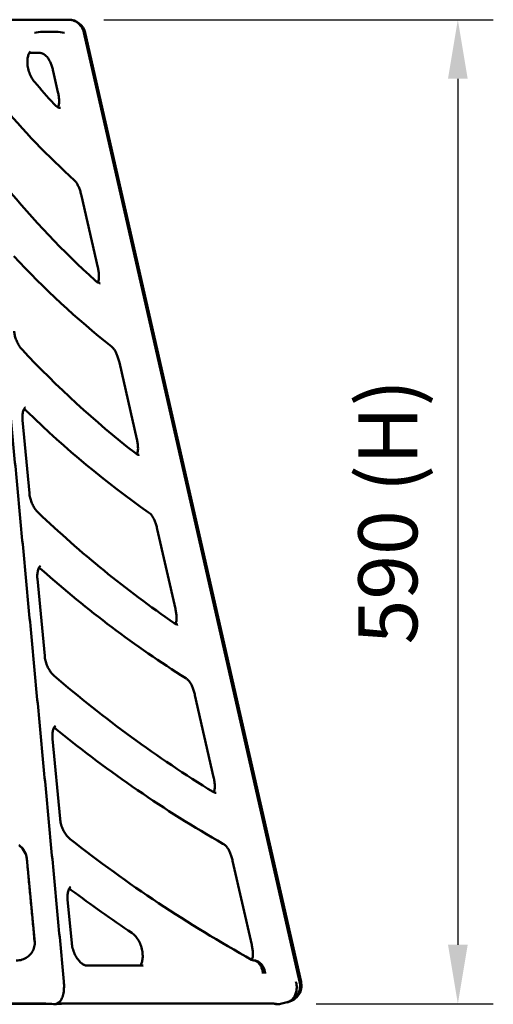
# Model space of a CAD drawing. Units: millimetres. Extents: x 0 to 420, y 0 to 241.
# Drawn here: x 305 to 333, y 114 to 173 of the extents above; entities that cross this region are included whole.
import ezdxf

# ---------------------------------------------------------------- set-up
doc = ezdxf.new("R2010")
doc.units = ezdxf.units.MM
doc.header["$LTSCALE"] = 0.75
doc.layers.add('FD_Dimensions', color=7, linetype='Continuous', lineweight=25)
doc.layers.add('Visible', color=7, linetype='Continuous', lineweight=50)
doc.styles.get("Standard").update_dxf_attribs({"font": 'arial.ttf'})
doc.dimstyles.new('Dim-ISO-25', dxfattribs={"dimtxt": 3.5, "dimasz": 3.5, "dimexe": 2.1, "dimexo": 2.1, "dimgap": 1.4, "dimtad": 1, "dimzin": 12, "dimdsep": 46, "dimtxsty": 'Standard', "dimcen": 0, "dimazin": 3, "dimtp": 0.1, "dimtm": 0.1, "dimtfac": 0.714286, "dimtmove": 0, "dimatfit": 3, "dimfxl": 1, "dimtzin": 12, "dimarcsym": 0})

# ---------------------------------------------------------------- blocks, each defined once
blk = doc.blocks.new('*D16')
at = {"layer": 'Defpoints', "color": 0, "transparency": 16777216}
for p in [(307.948279, 172.63106), (320.529454, 114.298429), (331.029454, 114.298429)]:
    blk.add_point(p, dxfattribs=at)
at = {"layer": 'FD_Dimensions', "color": 0, "lineweight": -2, "transparency": 16777216}
for p, q in [((310.048279, 172.63106), (333.129454, 172.63106)), ((331.029454, 169.13106), (331.029454, 117.798429)), ((322.629454, 114.298429), (333.129454, 114.298429))]:
    blk.add_line(p, q, dxfattribs=at)
at = {"layer": 'FD_Dimensions', "color": 0, "transparency": 16777216}
for points in [[(330.446121, 169.13106), (331.612788, 169.13106), (331.029454, 172.63106)], [(330.446121, 117.798429), (331.612788, 117.798429), (331.029454, 114.298429)]]:
    blk.add_solid(points, dxfattribs=at)
at = {"layer": 'FD_Dimensions', "color": 0, "transparency": 16777216, "insert": (327.335116, 143.464744), "char_height": 3.5, "attachment_point": 5, "rotation": 90}
blk.add_mtext('590 (H)', dxfattribs=at)

msp = doc.modelspace()

# ---------------------------------------------------------------- linework, layer by layer
at = {"layer": 'Visible'}
for p, q in [((302.0458, 172.6307), (307.6297, 172.631)), ((302.5093, 172.6307), (307.2065, 172.631)), ((307.9694, 172.6311), (307.6297, 172.631)), ((307.9694, 172.6311), (307.6297, 172.631)), ((307.6297, 172.631), (307.9483, 172.631)), ((307.6297, 172.631), (307.9483, 172.631)), ((306.4132, 171.9062), (307.2298, 171.9063)), ((308.8666, 171.8699), (321.6526, 115.6142)), ((308.8666, 171.8699), (321.6526, 115.6142)), ((308.9521, 171.8527), (308.9521, 171.8527)), ((321.7378, 115.5985), (308.9521, 171.8527)), ((308.9521, 171.8527), (308.9521, 171.8527)), ((306.2932, 170.6571), (305.6386, 170.6571)), ((307.3347, 168.3303), (307.0522, 169.5739)), ((309.6951, 157.9386), (308.7273, 162.1997)), ((312.0073, 147.7597), (310.9743, 152.3071)), ((305.6407, 144.5594), (305.2333, 148.8854)), ((314.2917, 137.7026), (313.2155, 142.4406)), ((306.5483, 134.9219), (306.1188, 139.4826)), ((316.5587, 127.7222), (315.4522, 132.5937)), ((307.4575, 125.2685), (307.0115, 130.0038)), ((305.9581, 117.9253), (305.491, 122.8943)), ((318.8141, 117.793), (317.6854, 122.762)), ((308.1516, 117.8984), (307.9094, 120.4703)), ((318.9966, 116.8614), (318.9193, 116.8681)), ((312.3803, 116.5707), (308.9944, 116.5702)), ((307.6851, 115.6093), (307.6848, 115.612)), ((320.9225, 114.3877), (320.957, 114.3956)), ((320.9842, 114.4017), (320.957, 114.3956)), ((289.1964, 114.3156), (306.4408, 114.3101)), ((306.5429, 114.2956), (289.2018, 114.3111)), ((307.2376, 114.2938), (307.375, 114.3723)), ((319.9504, 114.3131), (307.7481, 114.3131)), ((320.4537, 114.2812), (320.5199, 114.2963)), ((320.5199, 114.2963), (320.5295, 114.2984)), ((320.5295, 114.2984), (320.9223, 114.3877)), ((320.9223, 114.3877), (320.9225, 114.3877))]:
    msp.add_line(p, q, dxfattribs=at)
for centre, radius, start, end in [((307.9769, 171.631), 1, 12.80545, 90.428086), ((306.4092, 169.8891), 2.0171, 89.887656, 103.258352), ((307.9769, 171.631), 1.0001, 12.804938, 15.99022), ((341.0747, 198.8244), 46.1198, 220.409714, 222.535467), ((339.4806, 197.4002), 46.3426, 219.860128, 227.732965), ((307.8074, 168.2755), 0.9542, 221.334484, 240.518704), ((307.5575, 162.2737), 1.123, 47.208379, 47.836031), ((345.4834, 196.6225), 53.3736, 219.406458, 227.654055), ((342.7857, 193.9004), 51.9024, 222.828701, 231.541003), ((310.0932, 157.7746), 0.8221, 226.847948, 241.285167), ((348.4338, 193.5271), 59.1978, 223.095083, 231.893801), ((309.8506, 152.4324), 1.0539, 47.112327, 51.609571), ((304.9414, 148.7618), 0.8598, 44.699985, 63.851065), ((346.1964, 190.9846), 58.1713, 225.678445, 234.846476), ((312.3547, 147.5136), 0.7256, 231.38294, 241.658765), ((351.5628, 191.0264), 65.7879, 226.361291, 235.425914), ((312.1283, 142.6085), 0.9976, 46.952034, 54.789588), ((305.8578, 139.4087), 0.8017, 47.521273, 64.26762), ((349.6986, 188.6766), 65.1471, 228.345878, 237.719214), ((354.8496, 189.1626), 73.1476, 229.259918, 238.408635), ((314.3942, 132.7968), 0.9517, 46.75464, 57.470965), ((306.7764, 129.9739), 0.7509, 50.126037, 64.588619), ((353.282, 186.9982), 72.8319, 230.808323, 240.22242), ((358.2705, 187.9627), 81.2732, 231.840149, 240.954486), ((316.6509, 122.9942), 0.9141, 46.539026, 59.739153), ((304.399, 122.7786), 1.0969, 5.511781, 52.382513), ((307.6958, 120.479), 0.7067, 52.512249, 64.825621), ((359.8193, 190.1278), 86.2865, 233.195262, 236.118369), ((304.9629, 117.8316), 0.9996, 2.223217, 5.37891), ((319.0163, 117.2595), 0.403, 239.625305, 258.046172), ((312.3814, 116.6096), 0.0389, 268.503601, 280.053993), ((320.7626, 115.3769), 1, 282.8, 12.804921), ((320.4491, 116.3478), 2.0164, 283.021668, 284.691143), ((306.4537, 107.3337), 6.9764, 84.236047, 90.106339), ((306.5425, 106.8628), 7.4327, 85.905275, 89.99673), ((307.134, 114.4126), 0.1385, 251.650588, 268.962313), ((307.7992, 108.3469), 5.9665, 90.490516, 95.564052), ((307.903, 108.0607), 6.2528, 90.57639, 96.05332), ((319.9808, 112.6935), 1.6198, 83.004167, 91.076582), ((319.9718, 112.4219), 1.8912, 84.302493, 90.648737), ((320.3593, 115.0468), 0.7675, 256.192303, 282.07899), ((320.3593, 115.0468), 0.7675, 256.192303, 282.07899)]:
    msp.add_arc(centre, radius, start, end, dxfattribs=at)
at = {"layer": 'Visible', "extrusion": (0, 0, -1)}
for centre, radius, start, end in [((-304.9611, 117.8202), 1.0014, 174.624512, 177.456177), ((-320.4105, 116.5003), 2.1737, 255.344518, 257.057583), ((-307.134, 114.4126), 0.1385, 271.037687, 288.349412)]:
    msp.add_arc(centre, radius, start, end, dxfattribs=at)
at = {"layer": 'Visible'}
for centre, major_axis, ratio, start_param, end_param in [((320.7625, 115.3769), (-0.1119, 0.9968), 0.7147917, 3.2849383, 4.3236345), ((307.1449, 115.2686), (-0.5412, 0.8348), 0.9992408, 2.4939255, 2.5525965), ((307.1449, 115.2663), (-0.5222, 0.8441), 0.9992611, 2.5737079, 2.6062254), ((307.1449, 115.2663), (-0.5222, 0.8441), 0.9992611, 2.6200881, 2.6868705)]:
    msp.add_ellipse(centre, major_axis=major_axis, ratio=ratio, start_param=start_param, end_param=end_param, dxfattribs=at)
at = {"layer": 'Visible', "extrusion": (0, 0, -1)}
for centre, major_axis, ratio, start_param, end_param in [((316.4675, 114.4011), (4.5599, 0.0342), 0.0480041, 0.1520876, 0.2154803), ((320.7626, 115.3769), (0.5494, 0.8726), 0.9385751, 2.2607848, 2.3879123), ((320.7626, 115.3769), (0.5494, 0.8726), 0.9385751, 2.2607848, 2.3879123)]:
    msp.add_ellipse(centre, major_axis=major_axis, ratio=ratio, start_param=start_param, end_param=end_param, dxfattribs=at)
at = {"layer": 'Visible'}
for points, knots in [([(307.2065, 172.631), (307.2427, 172.631), (307.2775, 172.631), (307.3439, 172.631), (307.3756, 172.631), (307.4357, 172.631), (307.4641, 172.631), (307.5175, 172.631), (307.5424, 172.631), (307.5888, 172.631), (307.6101, 172.631), (307.6297, 172.631)], [-0.38232598, -0.38232598, -0.38232598, -0.38232598, -0.3058098, -0.3058098, -0.22929362, -0.22929362, -0.15277744, -0.15277744, -0.07626126, -0.07626126, 0.00025492, 0.00025492, 0.00025492, 0.00025492]), ([(307.9694, 172.631), (308.0544, 172.6311), (308.1389, 172.6184), (308.3024, 172.5684), (308.3806, 172.5313), (308.5554, 172.415), (308.6447, 172.3259), (308.7865, 172.1155), (308.8378, 171.9964), (308.8666, 171.8699)], [-1.33295, -1.33295, -1.33295, -1.33295, -1.0571196, -1.0571196, -0.7812889, -0.7812889, -0.3906445, -0.3906445, 0, 0, 0, 0]), ([(307.9694, 172.631), (308.0544, 172.6311), (308.1389, 172.6184), (308.3024, 172.5684), (308.3806, 172.5313), (308.5554, 172.415), (308.6447, 172.3259), (308.7865, 172.1155), (308.8378, 171.9964), (308.8666, 171.8699)], [-1.33295, -1.33295, -1.33295, -1.33295, -1.0571196, -1.0571196, -0.7812889, -0.7812889, -0.3906445, -0.3906445, 0, 0, 0, 0]), ([(307.2298, 171.9063), (307.389, 171.9063), (307.5512, 171.8885), (307.7143, 171.853), (307.7153, 171.8528), (307.7162, 171.8526)], [-0.67284696, -0.67284696, -0.67284696, -0.67284696, 0, 0, 0.00380418, 0.00380418, 0.00380418, 0.00380418]), ([(308.9382, 171.9065), (308.9382, 171.9065), (308.9439, 171.8887), (308.952, 171.8531), (308.952, 171.8529), (308.9521, 171.8527)], [-0.67318401, -0.67318401, -0.67318401, -0.67318401, 0, 0, 0.00380271, 0.00380271, 0.00380271, 0.00380271]), ([(305.9578, 168.9273), (305.8988, 168.9965), (305.8407, 169.0785), (305.7335, 169.2637), (305.6848, 169.3675), (305.6047, 169.5859), (305.5736, 169.7005), (305.5331, 169.9255), (305.5235, 170.036), (305.524, 170.2381), (305.5337, 170.33), (305.5652, 170.4859), (305.5867, 170.5503), (305.6316, 170.6501), (305.6549, 170.6845), (305.6938, 170.7311), (305.7051, 170.7366), (305.7085, 170.7384), (305.7087, 170.7385), (305.7087, 170.7385)], [-0.8523438, -0.8523438, -0.8523438, -0.8523438, -0.6141916, -0.6141916, -0.3681498, -0.3681498, -0.1182905, -0.1182905, 0.1301049, 0.1301049, 0.3723966, 0.3723966, 0.6084465, 0.6084465, 0.8501371, 0.8501371, 1.1469164, 1.1469164, 1.2421814, 1.2421814, 1.2421814, 1.2421814]), ([(305.9578, 168.9273), (305.8988, 168.9965), (305.8407, 169.0785), (305.7335, 169.2637), (305.6848, 169.3675), (305.6047, 169.5859), (305.5736, 169.7005), (305.5331, 169.9255), (305.5235, 170.036), (305.524, 170.2381), (305.5337, 170.33), (305.5652, 170.4859), (305.5867, 170.5503), (305.6189, 170.6218), (305.629, 170.6409), (305.6386, 170.6571)], [-0.8523438, -0.8523438, -0.8523438, -0.8523438, -0.6141916, -0.6141916, -0.3681498, -0.3681498, -0.1182905, -0.1182905, 0.1301049, 0.1301049, 0.3723966, 0.3723966, 0.6084465, 0.6084465, 0.7145989, 0.7145989, 0.7145989, 0.7145989]), ([(306.6452, 170.4725), (306.6128, 170.5024), (306.581, 170.5283), (306.5199, 170.5723), (306.4907, 170.5904), (306.4368, 170.6192), (306.412, 170.6299), (306.3682, 170.6455), (306.3491, 170.6503), (306.317, 170.6561), (306.3039, 170.6571), (306.2932, 170.6571)], [5.61604303, 5.61604303, 5.61604303, 5.61604303, 5.74947149, 5.74947149, 5.88289994, 5.88289994, 6.0163284, 6.0163284, 6.14975685, 6.14975685, 6.28318531, 6.28318531, 6.28318531, 6.28318531]), ([(307.0522, 169.5739), (307.0337, 169.6554), (307.0121, 169.7371), (306.9639, 169.8946), (306.9374, 169.9704), (306.8811, 170.1103), (306.8514, 170.1745), (306.7909, 170.2872), (306.7602, 170.3357), (306.7007, 170.416), (306.672, 170.4476), (306.6452, 170.4725)], [-1.5472078, -1.5472078, -1.5472078, -1.5472078, -1.2377662, -1.2377662, -0.9283247, -0.9283247, -0.6188831, -0.6188831, -0.3094416, -0.3094416, 0, 0, 0, 0]), ([(307.357, 167.482), (307.3667, 167.5023), (307.3761, 167.528), (307.3926, 167.597), (307.3993, 167.6403), (307.4064, 167.7442), (307.4067, 167.8049), (307.3993, 167.9393), (307.3916, 168.013), (307.3685, 168.1678), (307.3532, 168.2489), (307.3347, 168.3303)], [18.0297528, 18.0297528, 18.0297528, 18.0297528, 18.3390814, 18.3390814, 18.64841, 18.64841, 18.9577386, 18.9577386, 19.2670672, 19.2670672, 19.5763958, 19.5763958, 19.5763958, 19.5763958]), ([(307.4812, 167.4005), (307.4812, 167.4004), (307.4807, 167.4001), (307.4698, 167.3998), (307.4581, 167.4001), (307.4182, 167.4094), (307.39, 167.4187), (307.3201, 167.4532), (307.2784, 167.4786), (307.1882, 167.5481), (307.1396, 167.5922), (307.0909, 167.6453)], [1.2802622, 1.2802622, 1.2802622, 1.2802622, 1.45779954, 1.45779954, 1.6542408, 1.6542408, 1.85068205, 1.85068205, 2.0471233, 2.0471233, 2.24356455, 2.24356455, 2.24356455, 2.24356455]), ([(308.7273, 162.1997), (308.7088, 162.281), (308.6871, 162.3627), (308.639, 162.5201), (308.6125, 162.5958), (308.5563, 162.7356), (308.5266, 162.7997), (308.4661, 162.9124), (308.4354, 162.961), (308.3759, 163.0412), (308.3473, 163.0729), (308.3204, 163.0978)], [-1.5461339, -1.5461339, -1.5461339, -1.5461339, -1.2369071, -1.2369071, -0.9276803, -0.9276803, -0.6184535, -0.6184535, -0.3092268, -0.3092268, 0, 0, 0, 0]), ([(309.7174, 157.0908), (309.7271, 157.1112), (309.7365, 157.1369), (309.753, 157.206), (309.7597, 157.2493), (309.7668, 157.3532), (309.7671, 157.4138), (309.7596, 157.5481), (309.7519, 157.6218), (309.7289, 157.7764), (309.7136, 157.8574), (309.6951, 157.9386)], [18.0252214, 18.0252214, 18.0252214, 18.0252214, 18.3342472, 18.3342472, 18.643273, 18.643273, 18.9522987, 18.9522987, 19.2613245, 19.2613245, 19.5703503, 19.5703503, 19.5703503, 19.5703503]), ([(309.842, 157.009), (309.842, 157.009), (309.8417, 157.0087), (309.8339, 157.0083), (309.8256, 157.0082), (309.7962, 157.0134), (309.7751, 157.0189), (309.7209, 157.041), (309.688, 157.0576), (309.6141, 157.1053), (309.5733, 157.1364), (309.5309, 157.1748)], [1.2802622, 1.2802622, 1.2802622, 1.2802622, 1.43632443, 1.43632443, 1.61129057, 1.61129057, 1.78625671, 1.78625671, 1.96122285, 1.96122285, 2.13618899, 2.13618899, 2.13618899, 2.13618899]), ([(305.2059, 153.0821), (305.1606, 153.1302), (305.1151, 153.186), (305.0279, 153.3107), (304.9863, 153.3795), (304.9104, 153.5264), (304.8762, 153.6044), (304.8176, 153.7653), (304.7932, 153.8481), (304.7557, 154.0137), (304.7425, 154.0964), (304.7349, 154.1765)], [-0.91244704, -0.91244704, -0.91244704, -0.91244704, -0.72995763, -0.72995763, -0.54746822, -0.54746822, -0.36497882, -0.36497882, -0.18248941, -0.18248941, 0, 0, 0, 0]), ([(310.9743, 152.3071), (310.9559, 152.3883), (310.9343, 152.4699), (310.8862, 152.6271), (310.8597, 152.7027), (310.8036, 152.8424), (310.7739, 152.9065), (310.7134, 153.0191), (310.6828, 153.0676), (310.6233, 153.1479), (310.5947, 153.1797), (310.5678, 153.2046)], [-1.544692, -1.544692, -1.544692, -1.544692, -1.2357536, -1.2357536, -0.9268152, -0.9268152, -0.6178768, -0.6178768, -0.3089384, -0.3089384, 0, 0, 0, 0]), ([(305.2333, 148.8854), (305.2231, 148.9935), (305.2233, 149.0969), (305.2404, 149.2793), (305.2569, 149.3588), (305.2972, 149.4884), (305.3208, 149.5385), (305.3649, 149.6114), (305.3845, 149.6319), (305.4074, 149.6518), (305.4102, 149.652), (305.4104, 149.6521), (305.4104, 149.6521), (305.4104, 149.6521)], [0, 0, 0, 0, 0.246266, 0.246266, 0.4851165, 0.4851165, 0.7211311, 0.7211311, 0.9734027, 0.9734027, 1.2256744, 1.2256744, 1.2421814, 1.2421814, 1.2421814, 1.2421814]), ([(305.2333, 148.8854), (305.2231, 148.9935), (305.2233, 149.0969), (305.2404, 149.2793), (305.2569, 149.3588), (305.2905, 149.467), (305.3055, 149.5036), (305.3203, 149.5337)], [0, 0, 0, 0, 0.24626603, 0.24626603, 0.48511648, 0.48511648, 0.64264421, 0.64264421, 0.64264421, 0.64264421]), ([(312.0295, 146.9123), (312.0392, 146.9327), (312.0486, 146.9585), (312.065, 147.0276), (312.0718, 147.0709), (312.0788, 147.1749), (312.0791, 147.2354), (312.0717, 147.3696), (312.064, 147.4432), (312.041, 147.5977), (312.0257, 147.6785), (312.0073, 147.7597)], [18.0207407, 18.0207407, 18.0207407, 18.0207407, 18.3294696, 18.3294696, 18.6381986, 18.6381986, 18.9469276, 18.9469276, 19.2556566, 19.2556566, 19.5643856, 19.5643856, 19.5643856, 19.5643856]), ([(312.1545, 146.8302), (312.1545, 146.8302), (312.1542, 146.83), (312.1485, 146.8295), (312.1423, 146.8293), (312.1198, 146.8323), (312.1035, 146.8356), (312.0605, 146.8504), (312.034, 146.8618), (311.9729, 146.8956), (311.9385, 146.9181), (311.9019, 146.9466)], [1.28026222, 1.28026222, 1.28026222, 1.28026222, 1.41987019, 1.41987019, 1.57838209, 1.57838209, 1.73689399, 1.73689399, 1.89540589, 1.89540589, 2.05391779, 2.05391779, 2.05391779, 2.05391779]), ([(306.1615, 143.4147), (306.1136, 143.4602), (306.0643, 143.5149), (305.9686, 143.6403), (305.9223, 143.711), (305.8375, 143.8642), (305.799, 143.9466), (305.733, 144.1177), (305.7055, 144.2065), (305.6634, 144.3843), (305.6488, 144.4733), (305.6407, 144.5594)], [-0.97997818, -0.97997818, -0.97997818, -0.97997818, -0.78398254, -0.78398254, -0.58798691, -0.58798691, -0.39199127, -0.39199127, -0.19599564, -0.19599564, 0, 0, 0, 0]), ([(313.2155, 142.4406), (313.1971, 142.5217), (313.1755, 142.6032), (313.1274, 142.7602), (313.101, 142.8357), (313.0449, 142.9753), (313.0152, 143.0394), (312.9549, 143.152), (312.9242, 143.2005), (312.8648, 143.2808), (312.8361, 143.3125), (312.8093, 143.3375)], [-1.543253, -1.543253, -1.543253, -1.543253, -1.2346024, -1.2346024, -0.9259518, -0.9259518, -0.6173012, -0.6173012, -0.3086506, -0.3086506, 0, 0, 0, 0]), ([(306.1188, 139.4826), (306.1086, 139.5907), (306.1088, 139.6941), (306.126, 139.8765), (306.1424, 139.9561), (306.1827, 140.0856), (306.2064, 140.1358), (306.2505, 140.2086), (306.2701, 140.2291), (306.2929, 140.249), (306.2958, 140.2493), (306.296, 140.2493), (306.296, 140.2493), (306.296, 140.2493)], [0, 0, 0, 0, 0.246266, 0.246266, 0.4851165, 0.4851165, 0.7211311, 0.7211311, 0.9734027, 0.9734027, 1.2256744, 1.2256744, 1.2421814, 1.2421814, 1.2421814, 1.2421814]), ([(306.1188, 139.4826), (306.1086, 139.5907), (306.1088, 139.6941), (306.126, 139.8765), (306.1424, 139.9561), (306.1761, 140.0642), (306.191, 140.1008), (306.2059, 140.1309)], [0, 0, 0, 0, 0.24626603, 0.24626603, 0.48511648, 0.48511648, 0.64264421, 0.64264421, 0.64264421, 0.64264421]), ([(314.3139, 136.8556), (314.3236, 136.8761), (314.3331, 136.9019), (314.3494, 136.9711), (314.3562, 137.0144), (314.3632, 137.1184), (314.3635, 137.1789), (314.356, 137.313), (314.3483, 137.3865), (314.3254, 137.5408), (314.3101, 137.6215), (314.2917, 137.7026)], [0, 0, 0, 0, 0.3084356, 0.3084356, 0.6168711, 0.6168711, 0.9253067, 0.9253067, 1.2337422, 1.2337422, 1.5421778, 1.5421778, 1.5421778, 1.5421778]), ([(314.4393, 136.7732), (314.4393, 136.7732), (314.4391, 136.7731), (314.4347, 136.7727), (314.4299, 136.7723), (314.4121, 136.7741), (314.3991, 136.7762), (314.3643, 136.7864), (314.3425, 136.7944), (314.2914, 136.8192), (314.2622, 136.8359), (314.2305, 136.8576)], [1.2802622, 1.2802622, 1.2802622, 1.2802622, 1.40688164, 1.40688164, 1.55240499, 1.55240499, 1.69792833, 1.69792833, 1.84345168, 1.84345168, 1.98897503, 1.98897503, 1.98897503, 1.98897503]), ([(307.1109, 133.7396), (307.0614, 133.782), (307.0092, 133.835), (306.9068, 133.9597), (306.8566, 134.0314), (306.7641, 134.1891), (306.7218, 134.2749), (306.6492, 134.4545), (306.619, 134.5482), (306.5728, 134.7363), (306.5569, 134.8308), (306.5483, 134.9219)], [-1.0374446, -1.0374446, -1.0374446, -1.0374446, -0.8299557, -0.8299557, -0.6224668, -0.6224668, -0.4149778, -0.4149778, -0.2074889, -0.2074889, 0, 0, 0, 0]), ([(315.4522, 132.5937), (315.4338, 132.6748), (315.4122, 132.7561), (315.3642, 132.913), (315.3378, 132.9884), (315.2818, 133.1279), (315.2521, 133.1919), (315.1918, 133.3044), (315.1612, 133.3529), (315.1018, 133.4333), (315.0731, 133.4651), (315.0462, 133.4901)], [16.4723599, 16.4723599, 16.4723599, 16.4723599, 16.7807231, 16.7807231, 17.0890863, 17.0890863, 17.3974495, 17.3974495, 17.7058128, 17.7058128, 18.014176, 18.014176, 18.014176, 18.014176]), ([(307.0115, 130.0038), (307.0013, 130.1119), (307.0016, 130.2153), (307.0187, 130.3977), (307.0352, 130.4773), (307.0754, 130.6068), (307.0991, 130.657), (307.1432, 130.7298), (307.1628, 130.7503), (307.1857, 130.7702), (307.1885, 130.7705), (307.1887, 130.7705), (307.1887, 130.7705), (307.1887, 130.7705)], [0, 0, 0, 0, 0.246266, 0.246266, 0.4851165, 0.4851165, 0.7211311, 0.7211311, 0.9734027, 0.9734027, 1.2256744, 1.2256744, 1.2421814, 1.2421814, 1.2421814, 1.2421814]), ([(307.0115, 130.0038), (307.0013, 130.1119), (307.0016, 130.2153), (307.0187, 130.3977), (307.0352, 130.4773), (307.0688, 130.5854), (307.0838, 130.622), (307.0986, 130.6521)], [0, 0, 0, 0, 0.24626603, 0.24626603, 0.48511649, 0.48511649, 0.64264421, 0.64264421, 0.64264421, 0.64264421]), ([(316.5809, 126.8755), (316.5906, 126.8961), (316.6001, 126.9219), (316.6164, 126.9912), (316.6232, 127.0346), (316.6302, 127.1385), (316.6304, 127.199), (316.623, 127.3329), (316.6153, 127.4064), (316.5924, 127.5605), (316.5771, 127.6412), (316.5587, 127.7222)], [0, 0, 0, 0, 0.3081442, 0.3081442, 0.6162884, 0.6162884, 0.9244325, 0.9244325, 1.2325767, 1.2325767, 1.5407209, 1.5407209, 1.5407209, 1.5407209]), ([(316.7067, 126.7929), (316.7067, 126.7929), (316.7065, 126.7928), (316.703, 126.7924), (316.6992, 126.792), (316.6848, 126.7931), (316.6742, 126.7945), (316.6454, 126.8017), (316.6272, 126.8075), (316.5838, 126.8261), (316.5587, 126.8388), (316.5311, 126.8557)], [1.2802622, 1.2802622, 1.2802622, 1.2802622, 1.39639823, 1.39639823, 1.53143816, 1.53143816, 1.66647809, 1.66647809, 1.80151803, 1.80151803, 1.93655796, 1.93655796, 1.93655796, 1.93655796]), ([(308.0547, 124.0578), (308.0045, 124.097), (307.9503, 124.1478), (307.8425, 124.2709), (307.789, 124.3432), (307.6899, 124.504), (307.6443, 124.5926), (307.566, 124.779), (307.5333, 124.8769), (307.4835, 125.0739), (307.4665, 125.173), (307.4575, 125.2685)], [-1.0866975, -1.0866975, -1.0866975, -1.0866975, -0.869358, -0.869358, -0.6520185, -0.6520185, -0.434679, -0.434679, -0.2173395, -0.2173395, 0, 0, 0, 0]), ([(305.491, 122.8943), (305.4852, 122.9554), (305.4737, 123.0183), (305.4387, 123.1438), (305.4152, 123.2065), (305.3576, 123.3271), (305.3235, 123.3851), (305.2468, 123.4925), (305.2044, 123.542), (305.1141, 123.6296), (305.0664, 123.6678), (305.0178, 123.6996)], [1.8731422, 1.8731422, 1.8731422, 1.8731422, 2.2478585, 2.2478585, 2.6225749, 2.6225749, 2.9972912, 2.9972912, 3.3720075, 3.3720075, 3.7467238, 3.7467238, 3.7467238, 3.7467238]), ([(317.6854, 122.762), (317.667, 122.843), (317.6455, 122.9242), (317.5976, 123.0809), (317.5712, 123.1563), (317.5152, 123.2956), (317.4856, 123.3596), (317.4253, 123.4721), (317.3947, 123.5206), (317.3353, 123.6009), (317.3067, 123.6328), (317.2798, 123.6578)], [16.4694681, 16.4694681, 16.4694681, 16.4694681, 16.7775442, 16.7775442, 17.0856203, 17.0856203, 17.3936964, 17.3936964, 17.7017725, 17.7017725, 18.0098486, 18.0098486, 18.0098486, 18.0098486]), ([(305.9581, 117.914), (305.9269, 118.2454), (305.8958, 118.5767), (305.8335, 119.2393), (305.8024, 119.5707), (305.7401, 120.2333), (305.709, 120.5646), (305.6467, 121.2273), (305.6155, 121.5586), (305.5533, 122.2213), (305.5221, 122.5526), (305.491, 122.8839)], [0, 0, 0, 0, 1.0234111, 1.0234111, 2.0468221, 2.0468221, 3.0702332, 3.0702332, 4.0936442, 4.0936442, 5.1170553, 5.1170553, 5.1170553, 5.1170553]), ([(307.9094, 120.4703), (307.8992, 120.5784), (307.8994, 120.6818), (307.9166, 120.8642), (307.933, 120.9438), (307.9733, 121.0733), (307.997, 121.1234), (308.0411, 121.1963), (308.0607, 121.2168), (308.0835, 121.2367), (308.0864, 121.2369), (308.0866, 121.237), (308.0866, 121.237), (308.0866, 121.237)], [0, 0, 0, 0, 0.246266, 0.246266, 0.4851165, 0.4851165, 0.7211311, 0.7211311, 0.9734027, 0.9734027, 1.2256744, 1.2256744, 1.2421814, 1.2421814, 1.2421814, 1.2421814]), ([(307.9094, 120.4703), (307.8992, 120.5784), (307.8994, 120.6818), (307.9166, 120.8642), (307.933, 120.9438), (307.9667, 121.0519), (307.9816, 121.0885), (307.9965, 121.1186)], [0, 0, 0, 0, 0.24626603, 0.24626603, 0.48511649, 0.48511649, 0.64264421, 0.64264421, 0.64264421, 0.64264421]), ([(312.2163, 116.5706), (312.2172, 116.5718), (312.2181, 116.5731), (312.2469, 116.6146), (312.2775, 116.6735), (312.3242, 116.8188), (312.3414, 116.9009), (312.3586, 117.0849), (312.3586, 117.1868), (312.3377, 117.4014), (312.3163, 117.5141), (312.2529, 117.7369), (312.2105, 117.847), (312.1103, 118.0503), (312.0526, 118.1437), (311.9318, 118.3036), (311.8688, 118.3705), (311.7766, 118.4504), (311.7458, 118.4739), (311.7164, 118.4936)], [3.8357518, 3.8357518, 3.8357518, 3.8357518, 3.8444618, 3.8444618, 4.1260163, 4.1260163, 4.3749315, 4.3749315, 4.6254685, 4.6254685, 4.8819403, 4.8819403, 5.1416639, 5.1416639, 5.399825, 5.399825, 5.6524381, 5.6524381, 5.7838311, 5.7838311, 5.7838311, 5.7838311]), ([(305.9625, 117.9085), (305.9625, 117.8014), (305.9451, 117.6942), (305.8767, 117.489), (305.8256, 117.3909), (305.693, 117.2131), (305.6115, 117.1334), (305.4255, 117.0017), (305.321, 116.9496), (305.1021, 116.8801), (304.988, 116.8618), (304.8697, 116.8607), (304.8657, 116.8606), (304.8617, 116.8606)], [1.7284206, 1.7284206, 1.7284206, 1.7284206, 2.0427213, 2.0427213, 2.3570221, 2.3570221, 2.6713229, 2.6713229, 2.9843054, 2.9843054, 3.2891925, 3.2891925, 3.2999244, 3.2999244, 3.2999244, 3.2999244]), ([(308.9944, 116.5702), (308.9825, 116.5702), (308.9505, 116.5727), (308.8541, 116.6154), (308.8001, 116.6467), (308.6858, 116.7381), (308.6265, 116.7956), (308.509, 116.9365), (308.4509, 117.0202), (308.3446, 117.2083), (308.2968, 117.3132), (308.2188, 117.5327), (308.189, 117.6475), (308.162, 117.8068), (308.1559, 117.853), (308.1516, 117.8984)], [-1.6622075, -1.6622075, -1.6622075, -1.6622075, -1.329766, -1.329766, -1.0750081, -1.0750081, -0.8393309, -0.8393309, -0.5997343, -0.5997343, -0.3533435, -0.3533435, -0.103416, -0.103416, 0, 0, 0, 0]), ([(318.8363, 116.9467), (318.846, 116.9673), (318.8554, 116.9933), (318.8718, 117.0626), (318.8785, 117.106), (318.8855, 117.2099), (318.8858, 117.2703), (318.8783, 117.4042), (318.8706, 117.4776), (318.8477, 117.6315), (318.8325, 117.7121), (318.8141, 117.793)], [0, 0, 0, 0, 0.3078541, 0.3078541, 0.6157083, 0.6157083, 0.9235624, 0.9235624, 1.2314166, 1.2314166, 1.5392707, 1.5392707, 1.5392707, 1.5392707]), ([(318.9328, 116.8653), (318.944, 116.8635), (318.955, 116.8612), (319.0534, 116.8372), (319.1355, 116.7911), (319.2799, 116.6546), (319.3409, 116.5654), (319.4109, 116.4064), (319.4307, 116.3487), (319.4615, 116.2276), (319.4725, 116.1644), (319.479, 116.0988), (319.4791, 116.0979), (319.4792, 116.0971)], [0.3413302, 0.3413302, 0.3413302, 0.3413302, 0.3904601, 0.3904601, 0.7810426, 0.7810426, 1.1718093, 1.1718093, 1.3721836, 1.3721836, 1.5725568, 1.5725568, 1.5750395, 1.5750395, 1.5750395, 1.5750395]), ([(319.6178, 116.0851), (319.6177, 116.0859), (319.6176, 116.0868), (319.6088, 116.1526), (319.5956, 116.216), (319.5602, 116.3375), (319.5382, 116.3954), (319.4615, 116.5549), (319.3963, 116.6445), (319.2445, 116.7817), (319.1593, 116.828), (319.0455, 116.8553), (319.0211, 116.8593), (318.9966, 116.8614)], [-0.0024995, -0.0024995, -0.0024995, -0.0024995, 0, 0, 0.2003605, 0.2003605, 0.4007215, 0.4007215, 0.7914936, 0.7914936, 1.1820807, 1.1820807, 1.2875571, 1.2875571, 1.2875571, 1.2875571]), ([(307.375, 114.3723), (307.3835, 114.3772), (307.3931, 114.3826), (307.4103, 114.3938), (307.4181, 114.3993), (307.4413, 114.4178), (307.456, 114.432), (307.4971, 114.4794), (307.5221, 114.5178), (307.5845, 114.6409), (307.6176, 114.7379), (307.6679, 114.9603), (307.6846, 115.0835), (307.6959, 115.278), (307.6972, 115.3449), (307.6949, 115.4783), (307.6912, 115.5446), (307.6851, 115.6093)], [0, 0, 0, 0, 0.0699885, 0.0699885, 0.1316054, 0.1316054, 0.2510055, 0.2510055, 0.4688382, 0.4688382, 0.836385, 0.836385, 1.2032507, 1.2032507, 1.3916498, 1.3916498, 1.5797342, 1.5797342, 1.5797342, 1.5797342]), ([(321.6526, 115.6142), (321.6793, 115.4969), (321.6861, 115.3754), (321.6595, 115.1361), (321.6265, 115.0203), (321.5194, 114.7974), (321.4431, 114.6942), (321.2993, 114.5629), (321.2436, 114.5222), (321.1393, 114.4628), (321.0928, 114.4413), (321.0446, 114.4237)], [-1.5045142, -1.5045142, -1.5045142, -1.5045142, -1.1407946, -1.1407946, -0.7785773, -0.7785773, -0.3840553, -0.3840553, -0.1653538, -0.1653538, 0, 0, 0, 0]), ([(321.6526, 115.6142), (321.6793, 115.4969), (321.6861, 115.3754), (321.6595, 115.1361), (321.6265, 115.0203), (321.5194, 114.7974), (321.4431, 114.6942), (321.2993, 114.5629), (321.2436, 114.5222), (321.1393, 114.4628), (321.0928, 114.4413), (321.0446, 114.4237)], [-1.5045142, -1.5045142, -1.5045142, -1.5045142, -1.1407946, -1.1407946, -0.7785773, -0.7785773, -0.3840553, -0.3840553, -0.1653538, -0.1653538, 0, 0, 0, 0]), ([(321.4642, 115.073), (321.4762, 115.1415), (321.4824, 115.2121), (321.4823, 115.3702), (321.4728, 115.4437), (321.4552, 115.527), (321.4482, 115.5515), (321.439, 115.5754), (321.4359, 115.5826), (321.4315, 115.5896), (321.4302, 115.5915), (321.4288, 115.5929)], [-0.23415619, -0.23415619, -0.23415619, -0.23415619, -0.16223928, -0.16223928, -0.0746922, -0.0746922, -0.0258257, -0.0258257, -0.00662751, -0.00662751, 0, 0, 0, 0]), ([(320.4537, 114.2812), (320.3943, 114.2677), (320.323, 114.2663), (320.2177, 114.2864), (320.1886, 114.294), (320.1596, 114.3038)], [0, 0, 0, 0, 0.3037367, 0.3037367, 0.4169958, 0.4169958, 0.4169958, 0.4169958])]:
    msp.add_open_spline(points, degree=3, knots=knots, dxfattribs=at)
for points in [[(307.6297, 172.631), (307.628, 172.631), (307.6263, 172.631), (307.6246, 172.631)], [(307.6297, 172.631), (307.628, 172.631), (307.6263, 172.631), (307.6246, 172.631)], [(307.3378, 167.4448), (307.3442, 167.4563), (307.3507, 167.4687), (307.357, 167.482)], [(309.6982, 157.0536), (309.7046, 157.065), (309.7111, 157.0774), (309.7174, 157.0908)], [(312.0103, 146.875), (312.0167, 146.8864), (312.0232, 146.8989), (312.0295, 146.9123)], [(314.2947, 136.8182), (314.2749, 136.8289), (314.2533, 136.8419), (314.2305, 136.8576)], [(314.2947, 136.8182), (314.3011, 136.8297), (314.3076, 136.8422), (314.3139, 136.8556)], [(316.5617, 126.8381), (316.5519, 126.8434), (316.5417, 126.8492), (316.5311, 126.8557)], [(316.5617, 126.8381), (316.5682, 126.8496), (316.5746, 126.8621), (316.5809, 126.8755)], [(318.8171, 116.9092), (318.8235, 116.9208), (318.83, 116.9333), (318.8363, 116.9467)], [(307.1962, 114.2773), (307.1823, 114.2741), (307.1683, 114.2733), (307.1543, 114.2747)], [(307.1962, 114.2773), (307.2101, 114.2805), (307.2239, 114.286), (307.2376, 114.2938)]]:
    msp.add_open_spline(points, degree=3, dxfattribs=at)
msp.add_rational_spline([(302.3908, 171.8694), (305.0378, 143.7415), (307.6848, 115.612)], [0.999999994329, 0.999997682724, 0.999999994742], degree=2, dxfattribs=at)
msp.add_rational_spline([(302.3908, 171.8694), (305.0378, 143.7415), (307.6848, 115.612)], [0.999999994329, 0.999997682724, 0.999999994742], degree=2, dxfattribs=at)

# ---------------------------------------------------------------- dimensions: what is measured, and where the dimension line sits
at = {"layer": 'FD_Dimensions'}
dim = msp.add_linear_dim(base=(331.0295, 114.2984), p1=(307.9483, 172.6311), p2=(320.5295, 114.2984), angle=90, text='590 (H)', dimstyle='Dim-ISO-25', override={"dimlfac": 10, "dimclrd": 0, "dimclre": 0}, dxfattribs=at)
dim.commit()
dim.dimension.update_dxf_attribs({"geometry": '*D16', "text_midpoint": (327.3351, 143.4647)})

doc.saveas('drawing.dxf')
